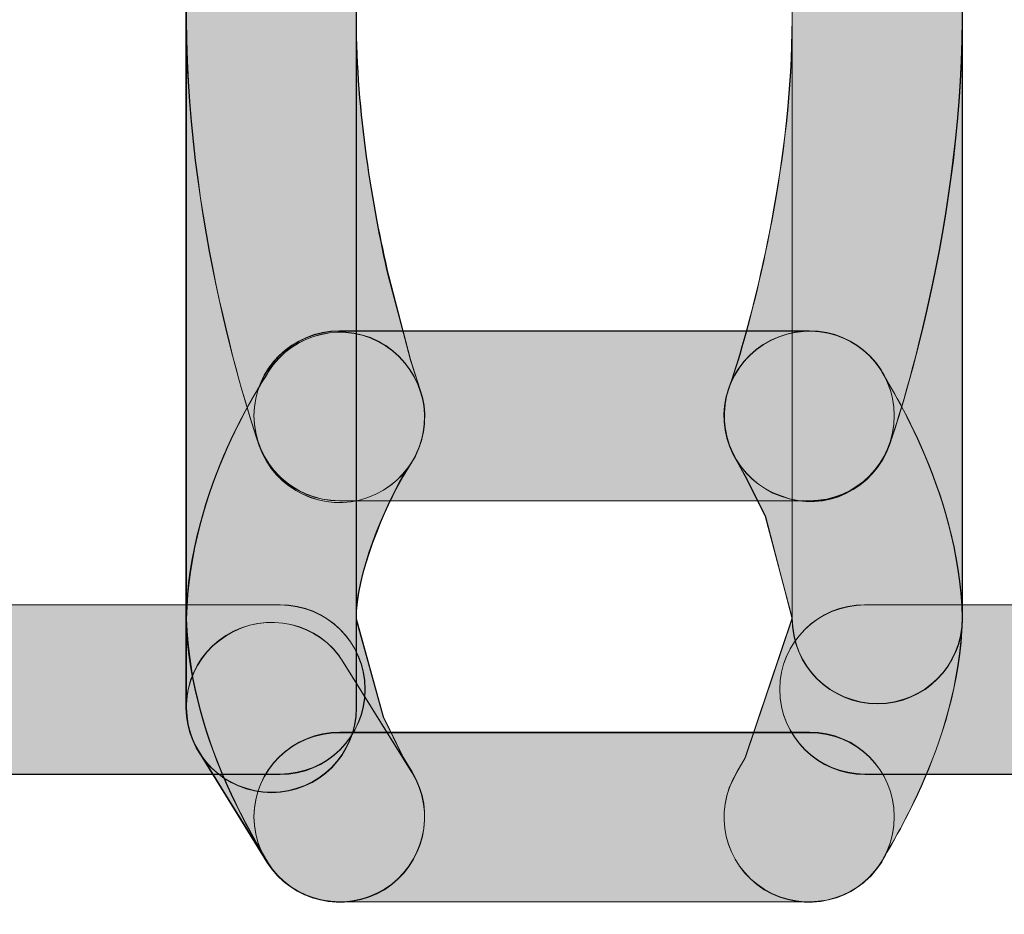
# Model space of a CAD drawing. Units: inches. Extents: x 0 to 216, y 69 to 210.
# Drawn here: x 157 to 158, y 87 to 88 of the extents above; entities that cross this region are included whole.
import ezdxf

# ---------------------------------------------------------------- set-up
doc = ezdxf.new("R2010")
doc.units = ezdxf.units.IN
doc.header["$MEASUREMENT"] = 0
doc.layers.add('Livello 1', color=7, linetype='Continuous')

# ---------------------------------------------------------------- blocks, each defined once
blk = doc.blocks.new('block 1049')
at = {"layer": 'Livello 1', "lineweight": 0}
blk.add_open_spline([(158.4206, 87.4017), (158.4206, 87.4017), (158.0034, 87.4017), (158.0034, 87.4017), (157.9487, 87.4017), (157.9032, 87.4462), (157.9032, 87.502), (157.9032, 87.5571), (157.9487, 87.6015), (158.0034, 87.6015), (158.0034, 87.6015), (158.4206, 87.6015), (158.4206, 87.6015), (158.4751, 87.6015), (158.5202, 87.5571), (158.5202, 87.502), (158.5202, 87.4462), (158.4751, 87.4017), (158.4206, 87.4017)], degree=3, knots=[0, 0, 0, 0, 1, 1, 1, 2, 2, 2, 3, 3, 3, 4, 4, 4, 5, 5, 5, 6, 6, 6, 6], dxfattribs=at)
blk = doc.blocks.new('block 1048')
at = {"layer": 'Livello 1'}
blk.add_blockref('block 1049', (0, 0), dxfattribs=at)
blk = doc.blocks.new('block 1051')
at = {"layer": 'Livello 1', "lineweight": 0}
blk.add_open_spline([(158.4203, 87.4021), (158.4203, 87.4021), (158.0034, 87.4021), (158.0034, 87.4021), (157.9487, 87.4021), (157.9032, 87.4462), (157.9032, 87.5023), (157.9032, 87.5571), (157.9487, 87.6012), (158.0034, 87.6012), (158.0034, 87.6012), (158.4203, 87.6012), (158.4203, 87.6012), (158.4751, 87.6012), (158.5202, 87.5571), (158.5202, 87.5023), (158.5202, 87.4462), (158.4751, 87.4021), (158.4203, 87.4021)], degree=3, knots=[0, 0, 0, 0, 1, 1, 1, 2, 2, 2, 3, 3, 3, 4, 4, 4, 5, 5, 5, 6, 6, 6, 6], dxfattribs=at)
blk = doc.blocks.new('block 1052')
at = {"layer": 'Livello 1'}
h = blk.add_hatch(color=7, dxfattribs=at)
h.dxf.hatch_style = 2
edge = h.paths.add_edge_path()
edge.add_spline(control_points=[(158.4203, 87.4024), (158.4203, 87.4024), (158.0031, 87.4024), (158.0031, 87.4024), (157.9487, 87.4024), (157.9032, 87.4462), (157.9032, 87.502), (157.9032, 87.5574), (157.9487, 87.6015), (158.0031, 87.6015), (158.0031, 87.6015), (158.4203, 87.6015), (158.4203, 87.6015), (158.4747, 87.6015), (158.5202, 87.5574), (158.5202, 87.502), (158.5202, 87.4462), (158.4747, 87.4024), (158.4203, 87.4024)], knot_values=[0, 0, 0, 0, 1, 1, 1, 2, 2, 2, 3, 3, 3, 4, 4, 4, 5, 5, 5, 6, 6, 6, 6], degree=3, periodic=1)
at = {"layer": 'Livello 1', "lineweight": 0}
blk.add_open_spline([(158.4203, 87.4024), (158.4203, 87.4024), (158.0031, 87.4024), (158.0031, 87.4024), (157.9487, 87.4024), (157.9032, 87.4462), (157.9032, 87.502), (157.9032, 87.5574), (157.9487, 87.6015), (158.0031, 87.6015), (158.0031, 87.6015), (158.4203, 87.6015), (158.4203, 87.6015), (158.4747, 87.6015), (158.5202, 87.5574), (158.5202, 87.502), (158.5202, 87.4462), (158.4747, 87.4024), (158.4203, 87.4024)], degree=3, knots=[0, 0, 0, 0, 1, 1, 1, 2, 2, 2, 3, 3, 3, 4, 4, 4, 5, 5, 5, 6, 6, 6, 6], dxfattribs=at)
blk = doc.blocks.new('block 1050')
at = {"layer": 'Livello 1'}
for name in ['block 1052', 'block 1051']:
    blk.add_blockref(name, (0, 0), dxfattribs=at)
blk = doc.blocks.new('block 1169')
at = {"layer": 'Livello 1', "lineweight": 0}
blk.add_open_spline([(156.8841, 87.6015), (156.8841, 87.6015), (157.3158, 87.6015), (157.3158, 87.6015), (157.3706, 87.6015), (157.4154, 87.5571), (157.4154, 87.502), (157.4154, 87.4462), (157.3706, 87.4017), (157.3158, 87.4017), (157.3158, 87.4017), (156.8841, 87.4017), (156.8841, 87.4017), (156.829, 87.4017), (156.7835, 87.4462), (156.7835, 87.502), (156.7835, 87.5571), (156.829, 87.6015), (156.8841, 87.6015)], degree=3, knots=[0, 0, 0, 0, 1, 1, 1, 2, 2, 2, 3, 3, 3, 4, 4, 4, 5, 5, 5, 6, 6, 6, 6], dxfattribs=at)
blk = doc.blocks.new('block 1168')
at = {"layer": 'Livello 1'}
blk.add_blockref('block 1169', (0, 0), dxfattribs=at)
blk = doc.blocks.new('block 1171')
at = {"layer": 'Livello 1', "lineweight": 0}
blk.add_open_spline([(156.8838, 87.6012), (156.8838, 87.6012), (157.3158, 87.6012), (157.3158, 87.6012), (157.3706, 87.6012), (157.4157, 87.5571), (157.4157, 87.5023), (157.4157, 87.4462), (157.3706, 87.4021), (157.3158, 87.4021), (157.3158, 87.4021), (156.8838, 87.4021), (156.8838, 87.4021), (156.8287, 87.4021), (156.7835, 87.4462), (156.7835, 87.5023), (156.7835, 87.5571), (156.8287, 87.6012), (156.8838, 87.6012)], degree=3, knots=[0, 0, 0, 0, 1, 1, 1, 2, 2, 2, 3, 3, 3, 4, 4, 4, 5, 5, 5, 6, 6, 6, 6], dxfattribs=at)
blk = doc.blocks.new('block 1172')
at = {"layer": 'Livello 1'}
h = blk.add_hatch(color=7, dxfattribs=at)
h.dxf.hatch_style = 2
edge = h.paths.add_edge_path()
edge.add_spline(control_points=[(156.8834, 87.6015), (156.8834, 87.6015), (157.3158, 87.6015), (157.3158, 87.6015), (157.3702, 87.6015), (157.4157, 87.5574), (157.4157, 87.502), (157.4157, 87.4462), (157.3702, 87.4024), (157.3158, 87.4024), (157.3158, 87.4024), (156.8834, 87.4024), (156.8834, 87.4024), (156.8283, 87.4024), (156.7835, 87.4462), (156.7835, 87.502), (156.7835, 87.5574), (156.8283, 87.6015), (156.8834, 87.6015)], knot_values=[0, 0, 0, 0, 1, 1, 1, 2, 2, 2, 3, 3, 3, 4, 4, 4, 5, 5, 5, 6, 6, 6, 6], degree=3, periodic=1)
at = {"layer": 'Livello 1', "lineweight": 0}
blk.add_open_spline([(156.8834, 87.6015), (156.8834, 87.6015), (157.3158, 87.6015), (157.3158, 87.6015), (157.3702, 87.6015), (157.4157, 87.5574), (157.4157, 87.502), (157.4157, 87.4462), (157.3702, 87.4024), (157.3158, 87.4024), (157.3158, 87.4024), (156.8834, 87.4024), (156.8834, 87.4024), (156.8283, 87.4024), (156.7835, 87.4462), (156.7835, 87.502), (156.7835, 87.5574), (156.8283, 87.6015), (156.8834, 87.6015)], degree=3, knots=[0, 0, 0, 0, 1, 1, 1, 2, 2, 2, 3, 3, 3, 4, 4, 4, 5, 5, 5, 6, 6, 6, 6], dxfattribs=at)
blk = doc.blocks.new('block 1170')
at = {"layer": 'Livello 1'}
for name in ['block 1172', 'block 1171']:
    blk.add_blockref(name, (0, 0), dxfattribs=at)
blk = doc.blocks.new('block 1204')
at = {"layer": 'Livello 1', "lineweight": 0}
blk.add_open_spline([(157.8436, 87.8565), (157.8436, 87.8565), (157.8546, 87.8909), (157.8546, 87.8909), (157.8756, 87.9602), (157.918, 88.1252), (157.918, 88.2899), (157.918, 88.3994), (157.8991, 88.5097), (157.8805, 88.591), (157.8805, 88.591), (157.8546, 88.6888), (157.8546, 88.6888), (157.8546, 88.6888), (157.8436, 88.7233), (157.8436, 88.7233), (157.8257, 88.7753), (157.8529, 88.8325), (157.9046, 88.8507), (157.9566, 88.869), (158.0138, 88.8425), (158.0324, 88.7901), (158.0338, 88.7846), (158.1171, 88.5524), (158.1182, 88.2899), (158.1171, 88.027), (158.0338, 87.7952), (158.0324, 87.7896), (158.0138, 87.7373), (157.9566, 87.7101), (157.9046, 87.729), (157.8529, 87.7473), (157.8257, 87.8045), (157.8436, 87.8565)], degree=3, knots=[0, 0, 0, 0, 1, 1, 1, 2, 2, 2, 3, 3, 3, 4, 4, 4, 5, 5, 5, 6, 6, 6, 7, 7, 7, 8, 8, 8, 9, 9, 9, 10, 10, 10, 11, 11, 11, 11], dxfattribs=at)
blk = doc.blocks.new('block 1203')
at = {"layer": 'Livello 1'}
blk.add_blockref('block 1204', (0, 0), dxfattribs=at)
blk = doc.blocks.new('block 1206')
at = {"layer": 'Livello 1', "lineweight": 0}
blk.add_open_spline([(157.8436, 87.8568), (157.8436, 87.8568), (157.855, 87.8906), (157.855, 87.8906), (157.8756, 87.9598), (157.918, 88.1252), (157.918, 88.2895), (157.918, 88.3991), (157.8991, 88.5097), (157.8801, 88.5906), (157.8801, 88.5906), (157.855, 88.6895), (157.855, 88.6895), (157.855, 88.6895), (157.8436, 88.7233), (157.8436, 88.7233), (157.8253, 88.7756), (157.8529, 88.8328), (157.9049, 88.8511), (157.9566, 88.8693), (158.0138, 88.8421), (158.0327, 88.7898), (158.0341, 88.7846), (158.1168, 88.5527), (158.1182, 88.2895), (158.1168, 88.0274), (158.0341, 87.7955), (158.0327, 87.7903), (158.0138, 87.7369), (157.9566, 87.7094), (157.9049, 87.729), (157.8529, 87.7473), (157.8253, 87.8048), (157.8436, 87.8568)], degree=3, knots=[0, 0, 0, 0, 1, 1, 1, 2, 2, 2, 3, 3, 3, 4, 4, 4, 5, 5, 5, 6, 6, 6, 7, 7, 7, 8, 8, 8, 9, 9, 9, 10, 10, 10, 11, 11, 11, 11], dxfattribs=at)
blk = doc.blocks.new('block 1207')
at = {"layer": 'Livello 1'}
h = blk.add_hatch(color=7, dxfattribs=at)
h.dxf.hatch_style = 2
edge = h.paths.add_edge_path()
edge.add_spline(control_points=[(157.8436, 87.8565), (157.8436, 87.8565), (157.8546, 87.8906), (157.8546, 87.8906), (157.8756, 87.9598), (157.9177, 88.1249), (157.9177, 88.2899), (157.9177, 88.3994), (157.8991, 88.5097), (157.8801, 88.5906), (157.8801, 88.5906), (157.8546, 88.6895), (157.8546, 88.6895), (157.8546, 88.6895), (157.8436, 88.7236), (157.8436, 88.7236), (157.825, 88.7753), (157.8529, 88.8328), (157.9049, 88.8514), (157.9562, 88.869), (158.0134, 88.8418), (158.0324, 88.7901), (158.0341, 88.7842), (158.1164, 88.5527), (158.1178, 88.2899), (158.1164, 88.0274), (158.0341, 87.7958), (158.0324, 87.79), (158.0134, 87.7373), (157.9562, 87.709), (157.9049, 87.7294), (157.8529, 87.7469), (157.825, 87.8048), (157.8436, 87.8565)], knot_values=[0, 0, 0, 0, 1, 1, 1, 2, 2, 2, 3, 3, 3, 4, 4, 4, 5, 5, 5, 6, 6, 6, 7, 7, 7, 8, 8, 8, 9, 9, 9, 10, 10, 10, 11, 11, 11, 11], degree=3, periodic=1)
at = {"layer": 'Livello 1', "lineweight": 0}
blk.add_open_spline([(157.8436, 87.8565), (157.8436, 87.8565), (157.8546, 87.8906), (157.8546, 87.8906), (157.8756, 87.9598), (157.9177, 88.1249), (157.9177, 88.2899), (157.9177, 88.3994), (157.8991, 88.5097), (157.8801, 88.5906), (157.8801, 88.5906), (157.8546, 88.6895), (157.8546, 88.6895), (157.8546, 88.6895), (157.8436, 88.7236), (157.8436, 88.7236), (157.825, 88.7753), (157.8529, 88.8328), (157.9049, 88.8514), (157.9562, 88.869), (158.0134, 88.8418), (158.0324, 88.7901), (158.0341, 88.7842), (158.1164, 88.5527), (158.1178, 88.2899), (158.1164, 88.0274), (158.0341, 87.7958), (158.0324, 87.79), (158.0134, 87.7373), (157.9562, 87.709), (157.9049, 87.7294), (157.8529, 87.7469), (157.825, 87.8048), (157.8436, 87.8565)], degree=3, knots=[0, 0, 0, 0, 1, 1, 1, 2, 2, 2, 3, 3, 3, 4, 4, 4, 5, 5, 5, 6, 6, 6, 7, 7, 7, 8, 8, 8, 9, 9, 9, 10, 10, 10, 11, 11, 11, 11], dxfattribs=at)
blk = doc.blocks.new('block 1205')
at = {"layer": 'Livello 1'}
for name in ['block 1207', 'block 1206']:
    blk.add_blockref(name, (0, 0), dxfattribs=at)
blk = doc.blocks.new('block 1209')
at = {"layer": 'Livello 1', "lineweight": 0}
blk.add_open_spline([(157.8532, 87.4048), (157.8532, 87.4048), (157.8629, 87.4221), (157.8629, 87.4221), (157.8629, 87.4221), (157.918, 87.585), (157.918, 87.585), (157.918, 87.585), (157.8863, 87.7059), (157.8863, 87.7059), (157.8863, 87.7059), (157.8629, 87.7528), (157.8629, 87.7528), (157.8629, 87.7528), (157.8536, 87.7693), (157.8536, 87.7693), (157.8236, 87.8165), (157.8377, 87.8778), (157.8839, 87.9075), (157.9308, 87.9374), (157.9931, 87.9233), (158.0224, 87.8772), (158.0252, 87.8689), (158.1144, 87.7418), (158.1182, 87.585), (158.114, 87.4338), (158.0252, 87.307), (158.0227, 87.2987), (157.9938, 87.2522), (157.9321, 87.2374), (157.8849, 87.267), (157.8381, 87.296), (157.8236, 87.3576), (157.8532, 87.4048)], degree=3, knots=[0, 0, 0, 0, 1, 1, 1, 2, 2, 2, 3, 3, 3, 4, 4, 4, 5, 5, 5, 6, 6, 6, 7, 7, 7, 8, 8, 8, 9, 9, 9, 10, 10, 10, 11, 11, 11, 11], dxfattribs=at)
blk = doc.blocks.new('block 1208')
at = {"layer": 'Livello 1'}
blk.add_blockref('block 1209', (0, 0), dxfattribs=at)
blk = doc.blocks.new('block 1211')
at = {"layer": 'Livello 1', "lineweight": 0}
blk.add_open_spline([(157.8529, 87.4045), (157.8529, 87.4045), (157.8625, 87.4214), (157.8625, 87.4214), (157.8625, 87.4214), (157.918, 87.5857), (157.918, 87.5857), (157.918, 87.5857), (157.886, 87.7056), (157.886, 87.7056), (157.886, 87.7056), (157.8625, 87.7524), (157.8625, 87.7524), (157.8625, 87.7524), (157.8536, 87.7693), (157.8536, 87.7693), (157.8236, 87.8165), (157.8374, 87.8775), (157.8842, 87.9075), (157.9311, 87.9374), (157.9931, 87.9233), (158.0224, 87.8775), (158.0248, 87.8685), (158.114, 87.7421), (158.1182, 87.5857), (158.114, 87.4334), (158.0248, 87.307), (158.0231, 87.2991), (157.9935, 87.2522), (157.9325, 87.2377), (157.8849, 87.2663), (157.8377, 87.2963), (157.8236, 87.3576), (157.8529, 87.4045)], degree=3, knots=[0, 0, 0, 0, 1, 1, 1, 2, 2, 2, 3, 3, 3, 4, 4, 4, 5, 5, 5, 6, 6, 6, 7, 7, 7, 8, 8, 8, 9, 9, 9, 10, 10, 10, 11, 11, 11, 11], dxfattribs=at)
blk = doc.blocks.new('block 1212')
at = {"layer": 'Livello 1'}
h = blk.add_hatch(color=7, dxfattribs=at)
h.dxf.hatch_style = 2
edge = h.paths.add_edge_path()
edge.add_spline(control_points=[(157.8529, 87.4041), (157.8529, 87.4041), (157.8625, 87.4217), (157.8625, 87.4217), (157.8625, 87.4217), (157.9177, 87.586), (157.9177, 87.586), (157.9177, 87.586), (157.886, 87.7059), (157.886, 87.7059), (157.886, 87.7059), (157.8625, 87.7528), (157.8625, 87.7528), (157.8625, 87.7528), (157.8532, 87.7697), (157.8532, 87.7697), (157.8236, 87.8165), (157.837, 87.8778), (157.8839, 87.9071), (157.9308, 87.9374), (157.9928, 87.9237), (158.0224, 87.8778), (158.0248, 87.8682), (158.114, 87.7421), (158.1178, 87.586), (158.114, 87.4334), (158.0248, 87.3066), (158.0231, 87.2987), (157.9935, 87.2519), (157.9325, 87.2381), (157.8849, 87.2667), (157.8377, 87.296), (157.8236, 87.3573), (157.8529, 87.4041)], knot_values=[0, 0, 0, 0, 1, 1, 1, 2, 2, 2, 3, 3, 3, 4, 4, 4, 5, 5, 5, 6, 6, 6, 7, 7, 7, 8, 8, 8, 9, 9, 9, 10, 10, 10, 11, 11, 11, 11], degree=3, periodic=1)
at = {"layer": 'Livello 1', "lineweight": 0}
blk.add_open_spline([(157.8529, 87.4041), (157.8529, 87.4041), (157.8625, 87.4217), (157.8625, 87.4217), (157.8625, 87.4217), (157.9177, 87.586), (157.9177, 87.586), (157.9177, 87.586), (157.886, 87.7059), (157.886, 87.7059), (157.886, 87.7059), (157.8625, 87.7528), (157.8625, 87.7528), (157.8625, 87.7528), (157.8532, 87.7697), (157.8532, 87.7697), (157.8236, 87.8165), (157.837, 87.8778), (157.8839, 87.9071), (157.9308, 87.9374), (157.9928, 87.9237), (158.0224, 87.8778), (158.0248, 87.8682), (158.114, 87.7421), (158.1178, 87.586), (158.114, 87.4334), (158.0248, 87.3066), (158.0231, 87.2987), (157.9935, 87.2519), (157.9325, 87.2381), (157.8849, 87.2667), (157.8377, 87.296), (157.8236, 87.3573), (157.8529, 87.4041)], degree=3, knots=[0, 0, 0, 0, 1, 1, 1, 2, 2, 2, 3, 3, 3, 4, 4, 4, 5, 5, 5, 6, 6, 6, 7, 7, 7, 8, 8, 8, 9, 9, 9, 10, 10, 10, 11, 11, 11, 11], dxfattribs=at)
blk = doc.blocks.new('block 1210')
at = {"layer": 'Livello 1'}
for name in ['block 1211', 'block 1212']:
    blk.add_blockref(name, (0, 0), dxfattribs=at)
blk = doc.blocks.new('block 1219')
at = {"layer": 'Livello 1', "lineweight": 0}
blk.add_open_spline([(157.3857, 87.9233), (157.3857, 87.9233), (157.9383, 87.9233), (157.9383, 87.9233), (157.9935, 87.9233), (158.0379, 87.8789), (158.0379, 87.8238), (158.0379, 87.7679), (157.9935, 87.7235), (157.9383, 87.7235), (157.9383, 87.7235), (157.3857, 87.7235), (157.3857, 87.7235), (157.3306, 87.7235), (157.2848, 87.7679), (157.2848, 87.8238), (157.2848, 87.8789), (157.3306, 87.9233), (157.3857, 87.9233)], degree=3, knots=[0, 0, 0, 0, 1, 1, 1, 2, 2, 2, 3, 3, 3, 4, 4, 4, 5, 5, 5, 6, 6, 6, 6], dxfattribs=at)
blk = doc.blocks.new('block 1218')
at = {"layer": 'Livello 1'}
blk.add_blockref('block 1219', (0, 0), dxfattribs=at)
blk = doc.blocks.new('block 1221')
at = {"layer": 'Livello 1', "lineweight": 0}
blk.add_open_spline([(157.3857, 87.9233), (157.3857, 87.9233), (157.9383, 87.9233), (157.9383, 87.9233), (157.9935, 87.9233), (158.0379, 87.8789), (158.0379, 87.8241), (158.0379, 87.7683), (157.9935, 87.7238), (157.9383, 87.7238), (157.9383, 87.7238), (157.3857, 87.7238), (157.3857, 87.7238), (157.3303, 87.7238), (157.2848, 87.7683), (157.2848, 87.8241), (157.2848, 87.8789), (157.3303, 87.9233), (157.3857, 87.9233)], degree=3, knots=[0, 0, 0, 0, 1, 1, 1, 2, 2, 2, 3, 3, 3, 4, 4, 4, 5, 5, 5, 6, 6, 6, 6], dxfattribs=at)
blk = doc.blocks.new('block 1222')
at = {"layer": 'Livello 1'}
h = blk.add_hatch(color=7, dxfattribs=at)
h.dxf.hatch_style = 2
edge = h.paths.add_edge_path()
edge.add_spline(control_points=[(157.3854, 87.9237), (157.3854, 87.9237), (157.9383, 87.9237), (157.9383, 87.9237), (157.9935, 87.9237), (158.0379, 87.8789), (158.0379, 87.8241), (158.0379, 87.7686), (157.9935, 87.7235), (157.9383, 87.7235), (157.9383, 87.7235), (157.3854, 87.7235), (157.3854, 87.7235), (157.3303, 87.7235), (157.2848, 87.7686), (157.2848, 87.8241), (157.2848, 87.8789), (157.3303, 87.9237), (157.3854, 87.9237)], knot_values=[0, 0, 0, 0, 1, 1, 1, 2, 2, 2, 3, 3, 3, 4, 4, 4, 5, 5, 5, 6, 6, 6, 6], degree=3, periodic=1)
at = {"layer": 'Livello 1', "lineweight": 0}
blk.add_open_spline([(157.3854, 87.9237), (157.3854, 87.9237), (157.9383, 87.9237), (157.9383, 87.9237), (157.9935, 87.9237), (158.0379, 87.8789), (158.0379, 87.8241), (158.0379, 87.7686), (157.9935, 87.7235), (157.9383, 87.7235), (157.9383, 87.7235), (157.3854, 87.7235), (157.3854, 87.7235), (157.3303, 87.7235), (157.2848, 87.7686), (157.2848, 87.8241), (157.2848, 87.8789), (157.3303, 87.9237), (157.3854, 87.9237)], degree=3, knots=[0, 0, 0, 0, 1, 1, 1, 2, 2, 2, 3, 3, 3, 4, 4, 4, 5, 5, 5, 6, 6, 6, 6], dxfattribs=at)
blk = doc.blocks.new('block 1220')
at = {"layer": 'Livello 1'}
for name in ['block 1222', 'block 1221']:
    blk.add_blockref(name, (0, 0), dxfattribs=at)
blk = doc.blocks.new('block 1224')
at = {"layer": 'Livello 1', "lineweight": 0}
blk.add_open_spline([(157.3006, 87.2991), (157.2989, 87.307), (157.2097, 87.4334), (157.2056, 87.5847), (157.2087, 87.7418), (157.2989, 87.8682), (157.3017, 87.8758), (157.331, 87.9219), (157.3933, 87.9361), (157.4395, 87.9061), (157.486, 87.8758), (157.4998, 87.8141), (157.4695, 87.7673), (157.4695, 87.7673), (157.4602, 87.7521), (157.4602, 87.7521), (157.4405, 87.719), (157.4037, 87.6346), (157.4054, 87.5847), (157.4054, 87.5847), (157.4371, 87.4696), (157.4371, 87.4696), (157.4371, 87.4696), (157.4605, 87.4221), (157.4605, 87.4221), (157.4605, 87.4221), (157.4708, 87.4048), (157.4708, 87.4048), (157.4998, 87.358), (157.485, 87.296), (157.4385, 87.267), (157.3913, 87.2374), (157.3296, 87.2519), (157.3006, 87.2991)], degree=3, knots=[0, 0, 0, 0, 1, 1, 1, 2, 2, 2, 3, 3, 3, 4, 4, 4, 5, 5, 5, 6, 6, 6, 7, 7, 7, 8, 8, 8, 9, 9, 9, 10, 10, 10, 11, 11, 11, 11], dxfattribs=at)
blk = doc.blocks.new('block 1223')
at = {"layer": 'Livello 1'}
blk.add_blockref('block 1224', (0, 0), dxfattribs=at)
blk = doc.blocks.new('block 1226')
at = {"layer": 'Livello 1', "lineweight": 0}
blk.add_open_spline([(157.3003, 87.2991), (157.2989, 87.307), (157.2097, 87.4334), (157.2052, 87.5843), (157.2083, 87.7421), (157.2989, 87.8685), (157.3017, 87.8751), (157.331, 87.9219), (157.3933, 87.9364), (157.4398, 87.9064), (157.486, 87.8751), (157.4998, 87.8138), (157.4691, 87.7669), (157.4691, 87.7669), (157.4598, 87.7524), (157.4598, 87.7524), (157.4405, 87.7187), (157.4033, 87.6353), (157.4054, 87.5843), (157.4054, 87.5843), (157.4371, 87.4696), (157.4371, 87.4696), (157.4371, 87.4696), (157.4605, 87.4214), (157.4605, 87.4214), (157.4605, 87.4214), (157.4705, 87.4045), (157.4705, 87.4045), (157.4998, 87.3576), (157.4846, 87.2963), (157.4385, 87.2663), (157.3909, 87.2377), (157.3296, 87.2522), (157.3003, 87.2991)], degree=3, knots=[0, 0, 0, 0, 1, 1, 1, 2, 2, 2, 3, 3, 3, 4, 4, 4, 5, 5, 5, 6, 6, 6, 7, 7, 7, 8, 8, 8, 9, 9, 9, 10, 10, 10, 11, 11, 11, 11], dxfattribs=at)
blk = doc.blocks.new('block 1227')
at = {"layer": 'Livello 1'}
h = blk.add_hatch(color=7, dxfattribs=at)
h.dxf.hatch_style = 2
edge = h.paths.add_edge_path()
edge.add_spline(control_points=[(157.3, 87.2987), (157.2986, 87.3066), (157.2097, 87.4334), (157.2049, 87.584), (157.2083, 87.7421), (157.2986, 87.8682), (157.3017, 87.8751), (157.331, 87.9219), (157.3933, 87.9364), (157.4398, 87.9061), (157.486, 87.8751), (157.4998, 87.8134), (157.4691, 87.7666), (157.4691, 87.7666), (157.4598, 87.7528), (157.4598, 87.7528), (157.4402, 87.7187), (157.403, 87.6356), (157.405, 87.584), (157.405, 87.584), (157.4367, 87.4696), (157.4367, 87.4696), (157.4367, 87.4696), (157.4602, 87.4217), (157.4602, 87.4217), (157.4602, 87.4217), (157.4705, 87.4041), (157.4705, 87.4041), (157.4998, 87.3573), (157.4846, 87.296), (157.4381, 87.2667), (157.3909, 87.2381), (157.3292, 87.2519), (157.3, 87.2987)], knot_values=[0, 0, 0, 0, 1, 1, 1, 2, 2, 2, 3, 3, 3, 4, 4, 4, 5, 5, 5, 6, 6, 6, 7, 7, 7, 8, 8, 8, 9, 9, 9, 10, 10, 10, 11, 11, 11, 11], degree=3, periodic=1)
at = {"layer": 'Livello 1', "lineweight": 0}
blk.add_open_spline([(157.3, 87.2987), (157.2986, 87.3066), (157.2097, 87.4334), (157.2049, 87.584), (157.2083, 87.7421), (157.2986, 87.8682), (157.3017, 87.8751), (157.331, 87.9219), (157.3933, 87.9364), (157.4398, 87.9061), (157.486, 87.8751), (157.4998, 87.8134), (157.4691, 87.7666), (157.4691, 87.7666), (157.4598, 87.7528), (157.4598, 87.7528), (157.4402, 87.7187), (157.403, 87.6356), (157.405, 87.584), (157.405, 87.584), (157.4367, 87.4696), (157.4367, 87.4696), (157.4367, 87.4696), (157.4602, 87.4217), (157.4602, 87.4217), (157.4602, 87.4217), (157.4705, 87.4041), (157.4705, 87.4041), (157.4998, 87.3573), (157.4846, 87.296), (157.4381, 87.2667), (157.3909, 87.2381), (157.3292, 87.2519), (157.3, 87.2987)], degree=3, knots=[0, 0, 0, 0, 1, 1, 1, 2, 2, 2, 3, 3, 3, 4, 4, 4, 5, 5, 5, 6, 6, 6, 7, 7, 7, 8, 8, 8, 9, 9, 9, 10, 10, 10, 11, 11, 11, 11], dxfattribs=at)
blk = doc.blocks.new('block 1225')
at = {"layer": 'Livello 1'}
for name in ['block 1227', 'block 1226']:
    blk.add_blockref(name, (0, 0), dxfattribs=at)
blk = doc.blocks.new('block 1229')
at = {"layer": 'Livello 1', "lineweight": 0}
blk.add_open_spline([(157.3902, 87.5337), (157.3902, 87.5337), (157.4701, 87.4048), (157.4701, 87.4048), (157.4998, 87.358), (157.4853, 87.2963), (157.4385, 87.267), (157.3913, 87.2381), (157.3296, 87.2522), (157.3006, 87.2991), (157.3006, 87.2991), (157.2207, 87.4276), (157.2207, 87.4276), (157.1911, 87.4748), (157.2059, 87.5364), (157.2524, 87.5654), (157.2996, 87.5947), (157.3613, 87.5805), (157.3902, 87.5337)], degree=3, knots=[0, 0, 0, 0, 1, 1, 1, 2, 2, 2, 3, 3, 3, 4, 4, 4, 5, 5, 5, 6, 6, 6, 6], dxfattribs=at)
blk = doc.blocks.new('block 1228')
at = {"layer": 'Livello 1'}
blk.add_blockref('block 1229', (0, 0), dxfattribs=at)
blk = doc.blocks.new('block 1231')
at = {"layer": 'Livello 1', "lineweight": 0}
blk.add_open_spline([(157.3902, 87.5337), (157.3902, 87.5337), (157.4705, 87.4045), (157.4705, 87.4045), (157.4998, 87.3576), (157.4853, 87.2963), (157.4385, 87.2663), (157.3909, 87.2377), (157.3296, 87.2522), (157.3003, 87.2991), (157.3003, 87.2991), (157.2207, 87.4279), (157.2207, 87.4279), (157.1907, 87.4751), (157.2059, 87.5361), (157.2521, 87.565), (157.2996, 87.595), (157.3616, 87.5805), (157.3902, 87.5337)], degree=3, knots=[0, 0, 0, 0, 1, 1, 1, 2, 2, 2, 3, 3, 3, 4, 4, 4, 5, 5, 5, 6, 6, 6, 6], dxfattribs=at)
blk = doc.blocks.new('block 1232')
at = {"layer": 'Livello 1'}
h = blk.add_hatch(color=7, dxfattribs=at)
h.dxf.hatch_style = 2
edge = h.paths.add_edge_path()
edge.add_spline(control_points=[(157.3899, 87.534), (157.3899, 87.534), (157.4705, 87.4041), (157.4705, 87.4041), (157.4998, 87.3573), (157.485, 87.296), (157.4381, 87.2667), (157.3909, 87.2381), (157.3292, 87.2519), (157.3, 87.2987), (157.3, 87.2987), (157.2204, 87.4276), (157.2204, 87.4276), (157.1907, 87.4755), (157.2059, 87.5361), (157.2517, 87.5654), (157.2996, 87.5947), (157.3616, 87.5809), (157.3899, 87.534)], knot_values=[0, 0, 0, 0, 1, 1, 1, 2, 2, 2, 3, 3, 3, 4, 4, 4, 5, 5, 5, 6, 6, 6, 6], degree=3, periodic=1)
at = {"layer": 'Livello 1', "lineweight": 0}
blk.add_open_spline([(157.3899, 87.534), (157.3899, 87.534), (157.4705, 87.4041), (157.4705, 87.4041), (157.4998, 87.3573), (157.485, 87.296), (157.4381, 87.2667), (157.3909, 87.2381), (157.3292, 87.2519), (157.3, 87.2987), (157.3, 87.2987), (157.2204, 87.4276), (157.2204, 87.4276), (157.1907, 87.4755), (157.2059, 87.5361), (157.2517, 87.5654), (157.2996, 87.5947), (157.3616, 87.5809), (157.3899, 87.534)], degree=3, knots=[0, 0, 0, 0, 1, 1, 1, 2, 2, 2, 3, 3, 3, 4, 4, 4, 5, 5, 5, 6, 6, 6, 6], dxfattribs=at)
blk = doc.blocks.new('block 1230')
at = {"layer": 'Livello 1'}
for name in ['block 1231', 'block 1232']:
    blk.add_blockref(name, (0, 0), dxfattribs=at)
blk = doc.blocks.new('block 1234')
at = {"layer": 'Livello 1', "lineweight": 0}
blk.add_open_spline([(157.4798, 88.7233), (157.4798, 88.7233), (157.4688, 88.6888), (157.4688, 88.6888), (157.4478, 88.6196), (157.4054, 88.4539), (157.4054, 88.2899), (157.4054, 88.18), (157.4243, 88.0701), (157.4433, 87.9884), (157.4433, 87.9884), (157.4688, 87.8899), (157.4688, 87.8899), (157.4688, 87.8899), (157.4798, 87.8554), (157.4798, 87.8554), (157.4984, 87.8031), (157.4708, 87.7459), (157.4188, 87.7276), (157.3668, 87.7087), (157.3093, 87.7369), (157.291, 87.7883), (157.2896, 87.7941), (157.2063, 88.0274), (157.2056, 88.2899), (157.2063, 88.5524), (157.2896, 88.7846), (157.291, 88.7901), (157.31, 88.8425), (157.3668, 88.869), (157.4192, 88.8511), (157.4708, 88.8328), (157.4984, 88.776), (157.4798, 88.7233)], degree=3, knots=[0, 0, 0, 0, 1, 1, 1, 2, 2, 2, 3, 3, 3, 4, 4, 4, 5, 5, 5, 6, 6, 6, 7, 7, 7, 8, 8, 8, 9, 9, 9, 10, 10, 10, 11, 11, 11, 11], dxfattribs=at)
blk = doc.blocks.new('block 1233')
at = {"layer": 'Livello 1'}
blk.add_blockref('block 1234', (0, 0), dxfattribs=at)
blk = doc.blocks.new('block 1236')
at = {"layer": 'Livello 1', "lineweight": 0}
blk.add_open_spline([(157.4801, 88.7233), (157.4801, 88.7233), (157.4691, 88.6895), (157.4691, 88.6895), (157.4478, 88.6192), (157.4054, 88.4535), (157.4054, 88.2895), (157.4054, 88.18), (157.424, 88.0704), (157.4429, 87.9884), (157.4429, 87.9884), (157.4691, 87.8892), (157.4691, 87.8892), (157.4691, 87.8892), (157.4801, 87.8554), (157.4801, 87.8554), (157.4984, 87.8034), (157.4705, 87.7459), (157.4188, 87.7276), (157.3668, 87.7083), (157.3096, 87.7369), (157.2913, 87.7876), (157.2893, 87.7941), (157.2066, 88.0274), (157.2052, 88.2895), (157.2066, 88.5527), (157.2893, 88.7846), (157.2913, 88.7898), (157.31, 88.8421), (157.3668, 88.8693), (157.4188, 88.8511), (157.4705, 88.8328), (157.4984, 88.7756), (157.4801, 88.7233)], degree=3, knots=[0, 0, 0, 0, 1, 1, 1, 2, 2, 2, 3, 3, 3, 4, 4, 4, 5, 5, 5, 6, 6, 6, 7, 7, 7, 8, 8, 8, 9, 9, 9, 10, 10, 10, 11, 11, 11, 11], dxfattribs=at)
blk = doc.blocks.new('block 1237')
at = {"layer": 'Livello 1'}
h = blk.add_hatch(color=7, dxfattribs=at)
h.dxf.hatch_style = 2
edge = h.paths.add_edge_path()
edge.add_spline(control_points=[(157.4801, 88.7236), (157.4801, 88.7236), (157.4691, 88.6895), (157.4691, 88.6895), (157.4474, 88.6192), (157.405, 88.4532), (157.405, 88.2899), (157.405, 88.1796), (157.424, 88.0704), (157.4426, 87.9884), (157.4426, 87.9884), (157.4691, 87.8896), (157.4691, 87.8896), (157.4691, 87.8896), (157.4801, 87.8554), (157.4801, 87.8554), (157.4984, 87.8038), (157.4705, 87.7459), (157.4188, 87.7276), (157.3664, 87.708), (157.3093, 87.7373), (157.2913, 87.7879), (157.2893, 87.7938), (157.2063, 88.0274), (157.2049, 88.2899), (157.2063, 88.5527), (157.2893, 88.7842), (157.2913, 88.7901), (157.31, 88.8418), (157.3664, 88.869), (157.4188, 88.8514), (157.4705, 88.8328), (157.4984, 88.7753), (157.4801, 88.7236)], knot_values=[0, 0, 0, 0, 1, 1, 1, 2, 2, 2, 3, 3, 3, 4, 4, 4, 5, 5, 5, 6, 6, 6, 7, 7, 7, 8, 8, 8, 9, 9, 9, 10, 10, 10, 11, 11, 11, 11], degree=3, periodic=1)
at = {"layer": 'Livello 1', "lineweight": 0}
blk.add_open_spline([(157.4801, 88.7236), (157.4801, 88.7236), (157.4691, 88.6895), (157.4691, 88.6895), (157.4474, 88.6192), (157.405, 88.4532), (157.405, 88.2899), (157.405, 88.1796), (157.424, 88.0704), (157.4426, 87.9884), (157.4426, 87.9884), (157.4691, 87.8896), (157.4691, 87.8896), (157.4691, 87.8896), (157.4801, 87.8554), (157.4801, 87.8554), (157.4984, 87.8038), (157.4705, 87.7459), (157.4188, 87.7276), (157.3664, 87.708), (157.3093, 87.7373), (157.2913, 87.7879), (157.2893, 87.7938), (157.2063, 88.0274), (157.2049, 88.2899), (157.2063, 88.5527), (157.2893, 88.7842), (157.2913, 88.7901), (157.31, 88.8418), (157.3664, 88.869), (157.4188, 88.8514), (157.4705, 88.8328), (157.4984, 88.7753), (157.4801, 88.7236)], degree=3, knots=[0, 0, 0, 0, 1, 1, 1, 2, 2, 2, 3, 3, 3, 4, 4, 4, 5, 5, 5, 6, 6, 6, 7, 7, 7, 8, 8, 8, 9, 9, 9, 10, 10, 10, 11, 11, 11, 11], dxfattribs=at)
blk = doc.blocks.new('block 1235')
at = {"layer": 'Livello 1'}
for name in ['block 1237', 'block 1236']:
    blk.add_blockref(name, (0, 0), dxfattribs=at)
blk = doc.blocks.new('block 1244')
at = {"layer": 'Livello 1', "lineweight": 0}
blk.add_open_spline([(157.2056, 87.4806), (157.2056, 87.4806), (157.2056, 89.1022), (157.2056, 89.1022), (157.2056, 89.1573), (157.25, 89.2025), (157.3058, 89.2025), (157.3609, 89.2025), (157.4054, 89.1573), (157.4054, 89.1022), (157.4054, 89.1022), (157.4054, 87.4806), (157.4054, 87.4806), (157.4054, 87.4255), (157.3609, 87.3804), (157.3058, 87.3804), (157.25, 87.3804), (157.2056, 87.4255), (157.2056, 87.4806)], degree=3, knots=[0, 0, 0, 0, 1, 1, 1, 2, 2, 2, 3, 3, 3, 4, 4, 4, 5, 5, 5, 6, 6, 6, 6], dxfattribs=at)
blk = doc.blocks.new('block 1243')
at = {"layer": 'Livello 1'}
blk.add_blockref('block 1244', (0, 0), dxfattribs=at)
blk = doc.blocks.new('block 1246')
at = {"layer": 'Livello 1', "lineweight": 0}
blk.add_open_spline([(157.2052, 87.4803), (157.2052, 87.4803), (157.2052, 89.1026), (157.2052, 89.1026), (157.2052, 89.1573), (157.25, 89.2032), (157.3055, 89.2032), (157.3609, 89.2032), (157.4054, 89.1573), (157.4054, 89.1026), (157.4054, 89.1026), (157.4054, 87.4803), (157.4054, 87.4803), (157.4054, 87.4255), (157.3609, 87.3811), (157.3055, 87.3811), (157.25, 87.3811), (157.2052, 87.4255), (157.2052, 87.4803)], degree=3, knots=[0, 0, 0, 0, 1, 1, 1, 2, 2, 2, 3, 3, 3, 4, 4, 4, 5, 5, 5, 6, 6, 6, 6], dxfattribs=at)
blk = doc.blocks.new('block 1247')
at = {"layer": 'Livello 1'}
h = blk.add_hatch(color=7, dxfattribs=at)
h.dxf.hatch_style = 2
edge = h.paths.add_edge_path()
edge.add_spline(control_points=[(157.2049, 87.4803), (157.2049, 87.4803), (157.2049, 89.1026), (157.2049, 89.1026), (157.2049, 89.1573), (157.2497, 89.2032), (157.3055, 89.2032), (157.3606, 89.2032), (157.405, 89.1573), (157.405, 89.1026), (157.405, 89.1026), (157.405, 87.4803), (157.405, 87.4803), (157.405, 87.4258), (157.3606, 87.3807), (157.3055, 87.3807), (157.2497, 87.3807), (157.2049, 87.4258), (157.2049, 87.4803)], knot_values=[0, 0, 0, 0, 1, 1, 1, 2, 2, 2, 3, 3, 3, 4, 4, 4, 5, 5, 5, 6, 6, 6, 6], degree=3, periodic=1)
at = {"layer": 'Livello 1', "lineweight": 0}
blk.add_open_spline([(157.2049, 87.4803), (157.2049, 87.4803), (157.2049, 89.1026), (157.2049, 89.1026), (157.2049, 89.1573), (157.2497, 89.2032), (157.3055, 89.2032), (157.3606, 89.2032), (157.405, 89.1573), (157.405, 89.1026), (157.405, 89.1026), (157.405, 87.4803), (157.405, 87.4803), (157.405, 87.4258), (157.3606, 87.3807), (157.3055, 87.3807), (157.2497, 87.3807), (157.2049, 87.4258), (157.2049, 87.4803)], degree=3, knots=[0, 0, 0, 0, 1, 1, 1, 2, 2, 2, 3, 3, 3, 4, 4, 4, 5, 5, 5, 6, 6, 6, 6], dxfattribs=at)
blk = doc.blocks.new('block 1245')
at = {"layer": 'Livello 1'}
for name in ['block 1247', 'block 1246']:
    blk.add_blockref(name, (0, 0), dxfattribs=at)
blk = doc.blocks.new('block 1259')
at = {"layer": 'Livello 1', "lineweight": 0}
blk.add_open_spline([(157.3857, 87.4517), (157.3857, 87.4517), (157.9383, 87.4517), (157.9383, 87.4517), (157.9935, 87.4517), (158.0379, 87.4072), (158.0379, 87.3521), (158.0379, 87.2963), (157.9935, 87.2519), (157.9383, 87.2519), (157.9383, 87.2519), (157.3857, 87.2519), (157.3857, 87.2519), (157.3306, 87.2519), (157.2848, 87.2963), (157.2848, 87.3521), (157.2848, 87.4072), (157.3306, 87.4517), (157.3857, 87.4517)], degree=3, knots=[0, 0, 0, 0, 1, 1, 1, 2, 2, 2, 3, 3, 3, 4, 4, 4, 5, 5, 5, 6, 6, 6, 6], dxfattribs=at)
blk = doc.blocks.new('block 1258')
at = {"layer": 'Livello 1'}
blk.add_blockref('block 1259', (0, 0), dxfattribs=at)
blk = doc.blocks.new('block 1261')
at = {"layer": 'Livello 1', "lineweight": 0}
blk.add_open_spline([(157.3857, 87.4513), (157.3857, 87.4513), (157.9383, 87.4513), (157.9383, 87.4513), (157.9935, 87.4513), (158.0379, 87.4072), (158.0379, 87.3525), (158.0379, 87.2963), (157.9935, 87.2522), (157.9383, 87.2522), (157.9383, 87.2522), (157.3857, 87.2522), (157.3857, 87.2522), (157.3303, 87.2522), (157.2848, 87.2963), (157.2848, 87.3525), (157.2848, 87.4072), (157.3303, 87.4513), (157.3857, 87.4513)], degree=3, knots=[0, 0, 0, 0, 1, 1, 1, 2, 2, 2, 3, 3, 3, 4, 4, 4, 5, 5, 5, 6, 6, 6, 6], dxfattribs=at)
blk = doc.blocks.new('block 1262')
at = {"layer": 'Livello 1'}
h = blk.add_hatch(color=7, dxfattribs=at)
h.dxf.hatch_style = 2
edge = h.paths.add_edge_path()
edge.add_spline(control_points=[(157.3854, 87.451), (157.3854, 87.451), (157.9383, 87.451), (157.9383, 87.451), (157.9935, 87.451), (158.0379, 87.4072), (158.0379, 87.3525), (158.0379, 87.296), (157.9935, 87.2519), (157.9383, 87.2519), (157.9383, 87.2519), (157.3854, 87.2519), (157.3854, 87.2519), (157.3303, 87.2519), (157.2848, 87.296), (157.2848, 87.3525), (157.2848, 87.4072), (157.3303, 87.451), (157.3854, 87.451)], knot_values=[0, 0, 0, 0, 1, 1, 1, 2, 2, 2, 3, 3, 3, 4, 4, 4, 5, 5, 5, 6, 6, 6, 6], degree=3, periodic=1)
at = {"layer": 'Livello 1', "lineweight": 0}
blk.add_open_spline([(157.3854, 87.451), (157.3854, 87.451), (157.9383, 87.451), (157.9383, 87.451), (157.9935, 87.451), (158.0379, 87.4072), (158.0379, 87.3525), (158.0379, 87.296), (157.9935, 87.2519), (157.9383, 87.2519), (157.9383, 87.2519), (157.3854, 87.2519), (157.3854, 87.2519), (157.3303, 87.2519), (157.2848, 87.296), (157.2848, 87.3525), (157.2848, 87.4072), (157.3303, 87.451), (157.3854, 87.451)], degree=3, knots=[0, 0, 0, 0, 1, 1, 1, 2, 2, 2, 3, 3, 3, 4, 4, 4, 5, 5, 5, 6, 6, 6, 6], dxfattribs=at)
blk = doc.blocks.new('block 1260')
at = {"layer": 'Livello 1'}
for name in ['block 1261', 'block 1262']:
    blk.add_blockref(name, (0, 0), dxfattribs=at)
blk = doc.blocks.new('block 1269')
at = {"layer": 'Livello 1', "lineweight": 0}
blk.add_open_spline([(158.1182, 88.9941), (158.1182, 88.9941), (158.1182, 87.585), (158.1182, 87.585), (158.1182, 87.5299), (158.0734, 87.4848), (158.0183, 87.4848), (157.9625, 87.4848), (157.918, 87.5299), (157.918, 87.585), (157.918, 87.585), (157.918, 88.9941), (157.918, 88.9941), (157.918, 89.0495), (157.9625, 89.094), (158.0183, 89.094), (158.0734, 89.094), (158.1182, 89.0495), (158.1182, 88.9941)], degree=3, knots=[0, 0, 0, 0, 1, 1, 1, 2, 2, 2, 3, 3, 3, 4, 4, 4, 5, 5, 5, 6, 6, 6, 6], dxfattribs=at)
blk = doc.blocks.new('block 1268')
at = {"layer": 'Livello 1'}
blk.add_blockref('block 1269', (0, 0), dxfattribs=at)
blk = doc.blocks.new('block 1271')
at = {"layer": 'Livello 1', "lineweight": 0}
blk.add_open_spline([(158.1182, 88.9944), (158.1182, 88.9944), (158.1182, 87.5857), (158.1182, 87.5857), (158.1182, 87.5295), (158.073, 87.4854), (158.0183, 87.4854), (157.9625, 87.4854), (157.918, 87.5295), (157.918, 87.5857), (157.918, 87.5857), (157.918, 88.9944), (157.918, 88.9944), (157.918, 89.0492), (157.9625, 89.0936), (158.0183, 89.0936), (158.073, 89.0936), (158.1182, 89.0492), (158.1182, 88.9944)], degree=3, knots=[0, 0, 0, 0, 1, 1, 1, 2, 2, 2, 3, 3, 3, 4, 4, 4, 5, 5, 5, 6, 6, 6, 6], dxfattribs=at)
blk = doc.blocks.new('block 1272')
at = {"layer": 'Livello 1'}
h = blk.add_hatch(color=7, dxfattribs=at)
h.dxf.hatch_style = 2
edge = h.paths.add_edge_path()
edge.add_spline(control_points=[(158.1178, 88.9941), (158.1178, 88.9941), (158.1178, 87.586), (158.1178, 87.586), (158.1178, 87.5292), (158.073, 87.4854), (158.0183, 87.4854), (157.9621, 87.4854), (157.9177, 87.5292), (157.9177, 87.586), (157.9177, 87.586), (157.9177, 88.9941), (157.9177, 88.9941), (157.9177, 89.0488), (157.9621, 89.0936), (158.0183, 89.0936), (158.073, 89.0936), (158.1178, 89.0488), (158.1178, 88.9941)], knot_values=[0, 0, 0, 0, 1, 1, 1, 2, 2, 2, 3, 3, 3, 4, 4, 4, 5, 5, 5, 6, 6, 6, 6], degree=3, periodic=1)
at = {"layer": 'Livello 1', "lineweight": 0}
blk.add_open_spline([(158.1178, 88.9941), (158.1178, 88.9941), (158.1178, 87.586), (158.1178, 87.586), (158.1178, 87.5292), (158.073, 87.4854), (158.0183, 87.4854), (157.9621, 87.4854), (157.9177, 87.5292), (157.9177, 87.586), (157.9177, 87.586), (157.9177, 88.9941), (157.9177, 88.9941), (157.9177, 89.0488), (157.9621, 89.0936), (158.0183, 89.0936), (158.073, 89.0936), (158.1178, 89.0488), (158.1178, 88.9941)], degree=3, knots=[0, 0, 0, 0, 1, 1, 1, 2, 2, 2, 3, 3, 3, 4, 4, 4, 5, 5, 5, 6, 6, 6, 6], dxfattribs=at)
blk = doc.blocks.new('block 1270')
at = {"layer": 'Livello 1'}
for name in ['block 1272', 'block 1271']:
    blk.add_blockref(name, (0, 0), dxfattribs=at)
blk = doc.blocks.new('block 342')
at = {"layer": 'Livello 1'}
for name in ['block 1245', 'block 1243', 'block 1270', 'block 1268', 'block 1235', 'block 1233', 'block 1205', 'block 1203', 'block 1225', 'block 1223', 'block 1208', 'block 1210', 'block 1220', 'block 1218', 'block 1168', 'block 1170', 'block 1230', 'block 1228', 'block 1048', 'block 1050', 'block 1258', 'block 1260']:
    blk.add_blockref(name, (0, 0), dxfattribs=at)

msp = doc.modelspace()

# ---------------------------------------------------------------- block references
at = {"layer": 'Livello 1'}
msp.add_blockref('block 342', (0, 0), dxfattribs=at)

doc.saveas('drawing.dxf')
